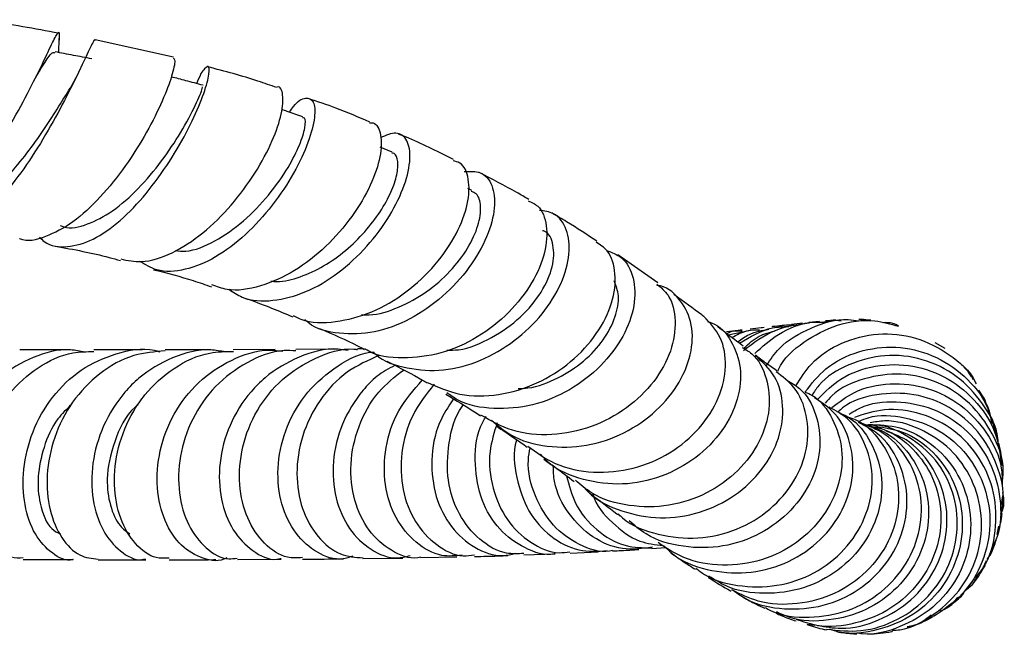
# Model space of a CAD drawing. Units: millimetres. Extents: x 5 to 995, y 5 to 995.
# Drawn here: x 567 to 605, y 171 to 194 of the extents above; entities that cross this region are included whole.
import ezdxf

# ---------------------------------------------------------------- set-up
doc = ezdxf.new("R2010")
doc.units = ezdxf.units.MM

msp = doc.modelspace()

# ---------------------------------------------------------------- linework, layer by layer
at = {"color": 7, "linetype": 'Continuous', "lineweight": 25}
for p, q in [((568.977, 193.097), (569.001, 193.63)), ((573.348, 192.92), (570.372, 193.588)), ((581.685, 189.295), (581.224, 189.491)), ((584.716, 187.841), (584.568, 187.916)), ((591.807, 184.313), (590.279, 185.382)), ((597.321, 182.778), (596.892, 182.729)), ((597.963, 182.845), (597.561, 182.804)), ((598.373, 182.855), (597.971, 182.795)), ((598.584, 182.891), (598.795, 182.864)), ((594.486, 182.334), (595.331, 182.508)), ((602.748, 181.81), (602.366, 182.034)), ((572.172, 181.756), (570.316, 181.759)), ((574.773, 181.76), (573.032, 181.758)), ((577.222, 181.774), (575.628, 181.762)), ((579.629, 181.791), (578.009, 181.78)), ((580.58, 181.804), (580.365, 181.8)), ((603.417, 181.15), (603.387, 181.183)), ((604.225, 179.926), (604.029, 180.228)), ((604.727, 178.48), (604.574, 178.959)), ((604.9, 175.859), (604.947, 176.199)), ((590.373, 175.422), (590.282, 175.509)), ((604.734, 174.724), (604.79, 175.035)), ((604.784, 174.912), (604.741, 174.817)), ((588.461, 174.007), (589.532, 174.063)), ((591.573, 174.184), (592.108, 174.221)), ((567.626, 173.769), (569.528, 173.763)), ((575.786, 173.766), (577.456, 173.775)), ((580.57, 173.805), (582.089, 173.823)), ((582.768, 173.838), (584.146, 173.867)), ((586.693, 173.94), (587.889, 173.982)), ((604.313, 173.715), (604.248, 173.572)), ((603.453, 172.491), (603.808, 172.951)), ((602.747, 171.884), (602.779, 171.908)), ((597.488, 171.304), (597.789, 171.268))]:
    msp.add_line(p, q, dxfattribs=at)
for points, knots in [([(568.969, 193.834), (568.066, 194.005), (566.968, 194.214), (565.82, 194.331), (565.616, 194.351)], [0, 0, 0, 0, 0.822295, 1, 1, 1, 1]), ([(563.22, 186.624), (563.258, 186.609), (563.548, 186.493), (564.18, 186.772), (565.084, 187.455), (566.005, 188.56), (566.877, 189.873), (567.645, 191.237), (568.26, 192.46), (568.694, 193.388), (568.938, 193.864), (569.017, 193.921), (568.994, 193.623), (568.987, 193.518)], [0, 0, 0, 0, 0.015668, 0.118786, 0.22234, 0.326186, 0.430215, 0.534236, 0.637972, 0.741134, 0.843436, 0.944735, 1, 1, 1, 1]), ([(570.367, 193.557), (570.365, 193.569), (570.356, 193.655), (570.201, 193.325), (569.852, 192.588), (569.305, 191.456), (568.597, 190.14), (567.765, 188.8), (566.867, 187.624), (565.955, 186.764), (565.094, 186.371), (564.441, 186.376), (564.123, 186.684), (564.027, 186.777)], [0, 0, 0, 0, 0.018599, 0.123284, 0.228322, 0.33351, 0.438571, 0.543218, 0.647251, 0.750568, 0.853314, 0.955691, 1, 1, 1, 1]), ([(573.338, 192.878), (573.367, 192.864), (573.437, 192.83), (573.312, 192.24), (572.958, 191.287), (572.357, 190.071), (571.545, 188.768), (570.575, 187.552), (569.517, 186.57), (568.472, 186.042), (567.777, 185.857), (567.492, 185.997), (567.49, 185.998)], [0, 0, 0, 0, 0.084152, 0.196086, 0.309018, 0.422933, 0.537674, 0.652961, 0.768509, 0.883988, 0.999203, 1, 1, 1, 1]), ([(568.114, 192.184), (568.25, 192.403), (568.528, 192.849), (568.746, 193.144), (568.809, 193.092), (568.828, 193.077)], [0, 0, 0, 0, 0.40341, 0.8218677, 1, 1, 1, 1]), ([(570.235, 192.86), (570.002, 192.904), (569.537, 192.992), (569.072, 193.079), (568.839, 193.123)], [0, 0, 0, 0, 0.5, 1, 1, 1, 1]), ([(568.241, 186.063), (568.3, 186.005), (568.601, 185.71), (569.299, 185.645), (570.286, 185.91), (571.326, 186.646), (572.329, 187.701), (573.226, 188.948), (573.951, 190.221), (574.455, 191.357), (574.713, 192.194), (574.732, 192.63), (574.555, 192.529), (574.35, 192.253), (574.242, 191.918), (574.241, 191.914)], [0, 0, 0, 0, 0.02131, 0.108837, 0.19619, 0.283614, 0.371418, 0.459745, 0.54872, 0.638303, 0.728339, 0.8186, 0.908827, 0.998837, 1, 1, 1, 1]), ([(569.832, 192.548), (569.765, 192.41), (569.633, 192.138), (569.49, 191.883), (569.42, 191.757)], [0, 0, 0, 0, 0.5067077, 1, 1, 1, 1]), ([(577.293, 191.759), (577.055, 191.844), (576.225, 192.14), (575.306, 192.383), (574.65, 192.555)], [0, 0, 0, 0, 0.287361, 1, 1, 1, 1]), ([(574.476, 191.851), (574.258, 191.909), (573.855, 192.016), (573.453, 192.122), (573.269, 192.171)], [0, 0, 0, 0, 0.541877, 1, 1, 1, 1]), ([(564.789, 187.201), (564.854, 187.184), (565.124, 187.112), (565.654, 187.292), (566.359, 187.725), (567.077, 188.409), (567.777, 189.251), (568.424, 190.163), (568.995, 191.056), (569.276, 191.521), (569.411, 191.744)], [0, 0, 0, 0, 0.043089, 0.179737, 0.316902, 0.454768, 0.593312, 0.732535, 0.872237, 1, 1, 1, 1]), ([(569.039, 186.503), (569.082, 186.485), (569.392, 186.355), (570.074, 186.521), (571.045, 187.015), (572.027, 187.886), (572.925, 188.96), (573.689, 190.118), (574.227, 191.135), (574.481, 191.785), (574.459, 191.786), (574.451, 191.786)], [0, 0, 0, 0, 0.018825, 0.13509, 0.251987, 0.375154, 0.499161, 0.62381, 0.765636, 0.907456, 1, 1, 1, 1]), ([(571.342, 185.227), (571.601, 185.172), (572.207, 185.043), (573.298, 185.408), (574.481, 186.169), (575.579, 187.257), (576.494, 188.503), (577.15, 189.739), (577.509, 190.814), (577.542, 191.506), (577.433, 191.831), (577.297, 191.773), (577.296, 191.773)], [0, 0, 0, 0, 0.084973, 0.198944, 0.313416, 0.428223, 0.54322, 0.658109, 0.772597, 0.886401, 0.999342, 1, 1, 1, 1]), ([(577.777, 190.821), (577.825, 190.897), (578.047, 191.246), (578.407, 191.419), (578.714, 191.288), (578.769, 190.674), (578.526, 189.709), (577.975, 188.516), (577.148, 187.262), (576.113, 186.118), (574.958, 185.238), (573.79, 184.766), (572.785, 184.703), (572.275, 185.01), (572.066, 185.136)], [0, 0, 0, 0, 0.025205, 0.116568, 0.208336, 0.30042, 0.392626, 0.484761, 0.576573, 0.667865, 0.758497, 0.848447, 0.93786, 1, 1, 1, 1]), ([(580.829, 190.445), (580.409, 190.628), (579.673, 190.948), (578.842, 191.225), (578.487, 191.344)], [0, 0, 0, 0, 0.57215, 1, 1, 1, 1]), ([(573.42, 185.548), (573.551, 185.535), (574.026, 185.486), (574.941, 185.879), (576.036, 186.635), (577.01, 187.656), (577.733, 188.696), (578.188, 189.606), (578.383, 190.26), (578.389, 190.615), (578.29, 190.607), (578.262, 190.605)], [0, 0, 0, 0, 0.050693, 0.183734, 0.31763, 0.452415, 0.587941, 0.708873, 0.829913, 0.950745, 1, 1, 1, 1]), ([(578.28, 190.648), (578.08, 190.717), (577.809, 190.81), (577.539, 190.903), (577.468, 190.927)], [0, 0, 0, 0, 0.738763, 1, 1, 1, 1]), ([(580.821, 190.419), (580.867, 190.42), (581.093, 190.427), (581.28, 189.988), (581.274, 189.168), (580.902, 188.054), (580.191, 186.838), (579.186, 185.675), (577.97, 184.72), (576.667, 184.144), (575.566, 183.96), (575.006, 184.168), (574.817, 184.238)], [0, 0, 0, 0, 0.02894, 0.140978, 0.253717, 0.367203, 0.481415, 0.596179, 0.711256, 0.82638, 0.941298, 1, 1, 1, 1]), ([(575.461, 184.071), (575.625, 183.96), (576.109, 183.633), (577.131, 183.588), (578.395, 183.911), (579.645, 184.656), (580.756, 185.689), (581.633, 186.88), (582.199, 188.067), (582.416, 189.093), (582.285, 189.8), (581.869, 190.121), (581.443, 189.937), (581.234, 189.846)], [0, 0, 0, 0, 0.047885, 0.141632, 0.235451, 0.329618, 0.424342, 0.519729, 0.615803, 0.712431, 0.809429, 0.906564, 1, 1, 1, 1]), ([(584.023, 189.018), (583.476, 189.294), (582.81, 189.63), (582.059, 189.937), (581.925, 189.991)], [0, 0, 0, 0, 0.822458, 1, 1, 1, 1]), ([(577.06, 184.381), (577.134, 184.374), (577.492, 184.338), (578.186, 184.526), (579.083, 184.93), (579.927, 185.534), (580.662, 186.257), (581.253, 187.035), (581.665, 187.792), (581.89, 188.465), (581.917, 188.965), (581.829, 189.245), (581.703, 189.263), (581.671, 189.267)], [0, 0, 0, 0, 0.0267025, 0.1295256, 0.2328155, 0.336612, 0.440855, 0.5455001, 0.6503887, 0.7554264, 0.8604119, 0.9652544, 1, 1, 1, 1]), ([(577.915, 183.073), (578.011, 183.022), (578.483, 182.772), (579.53, 182.789), (580.916, 183.14), (582.244, 183.926), (583.366, 184.987), (584.177, 186.183), (584.613, 187.354), (584.635, 188.303), (584.397, 188.882), (584.092, 188.949), (584.002, 188.968)], [0, 0, 0, 0, 0.02951, 0.144115, 0.259278, 0.37483, 0.490631, 0.60647, 0.722104, 0.837312, 0.951915, 1, 1, 1, 1]), ([(584.429, 188.559), (584.646, 188.571), (585.109, 188.597), (585.533, 188.076), (585.64, 187.209), (585.347, 186.088), (584.663, 184.886), (583.642, 183.765), (582.384, 182.888), (581.003, 182.369), (579.67, 182.339), (578.751, 182.55), (578.396, 182.88), (578.352, 182.921)], [0, 0, 0, 0, 0.0887202, 0.1893108, 0.2900645, 0.3908181, 0.491376, 0.5915263, 0.6911047, 0.7900039, 0.8882727, 0.9860231, 1, 1, 1, 1]), ([(586.888, 187.493), (586.736, 187.584), (586.144, 187.936), (585.486, 188.273), (584.997, 188.523)], [0, 0, 0, 0, 0.257413, 1, 1, 1, 1]), ([(580.511, 183.106), (580.607, 183.1), (581.068, 183.068), (581.941, 183.362), (583.009, 183.935), (583.922, 184.745), (584.6, 185.641), (584.999, 186.524), (585.089, 187.249), (584.967, 187.709), (584.759, 187.777), (584.693, 187.799)], [0, 0, 0, 0, 0.033847, 0.161816, 0.290438, 0.419677, 0.549372, 0.679384, 0.809422, 0.939326, 1, 1, 1, 1]), ([(586.861, 187.446), (586.992, 187.389), (587.354, 187.23), (587.61, 186.522), (587.554, 185.491), (587.06, 184.308), (586.171, 183.158), (584.961, 182.202), (583.541, 181.564), (582.091, 181.408), (581.074, 181.509), (580.668, 181.783), (580.638, 181.803)], [0, 0, 0, 0, 0.064729, 0.179133, 0.294038, 0.409486, 0.525433, 0.641735, 0.758206, 0.87462, 0.990804, 1, 1, 1, 1]), ([(580.965, 181.681), (580.989, 181.656), (581.326, 181.311), (582.252, 181.023), (583.628, 180.916), (585.066, 181.305), (586.38, 182.07), (587.453, 183.115), (588.176, 184.291), (588.49, 185.444), (588.369, 186.388), (587.942, 186.995), (587.483, 187.055), (587.296, 187.079)], [0, 0, 0, 0, 0.0078898, 0.108688, 0.2095687, 0.3107277, 0.4123842, 0.514621, 0.6174749, 0.7208772, 0.8246823, 0.9287078, 1, 1, 1, 1]), ([(589.483, 185.902), (589.109, 186.152), (588.561, 186.517), (587.953, 186.869), (587.761, 186.98)], [0, 0, 0, 0, 0.684539, 1, 1, 1, 1]), ([(583.767, 181.746), (583.914, 181.748), (584.497, 181.757), (585.506, 182.201), (586.612, 182.979), (587.416, 183.961), (587.848, 184.961), (587.854, 185.772), (587.66, 186.248), (587.43, 186.297), (587.404, 186.303)], [0, 0, 0, 0, 0.051756, 0.20549, 0.359953, 0.514926, 0.670223, 0.825513, 0.980457, 1, 1, 1, 1]), ([(568.855, 185.717), (569.553, 185.588), (570.41, 185.429), (571.185, 185.209), (571.329, 185.168)], [0, 0, 0, 0, 0.814332, 1, 1, 1, 1]), ([(583.023, 180.52), (583.427, 180.342), (584.268, 179.971), (585.748, 179.991), (587.226, 180.433), (588.534, 181.27), (589.528, 182.362), (590.117, 183.564), (590.238, 184.68), (589.998, 185.515), (589.606, 185.766), (589.455, 185.862)], [0, 0, 0, 0, 0.107494, 0.224236, 0.341384, 0.458764, 0.576227, 0.693577, 0.810634, 0.927271, 1, 1, 1, 1]), ([(589.843, 185.556), (590.048, 185.48), (590.53, 185.299), (590.926, 184.531), (590.965, 183.469), (590.537, 182.269), (589.679, 181.121), (588.474, 180.185), (587.041, 179.591), (585.556, 179.467), (584.407, 179.66), (583.898, 180.03), (583.768, 180.125)], [0, 0, 0, 0, 0.081565, 0.192403, 0.303346, 0.414244, 0.524911, 0.635182, 0.744916, 0.854061, 0.962642, 1, 1, 1, 1]), ([(572.593, 184.819), (573.108, 184.686), (573.879, 184.487), (574.566, 184.246), (574.794, 184.166)], [0, 0, 0, 0, 0.667923, 1, 1, 1, 1]), ([(591.77, 184.27), (591.924, 184.139), (592.319, 183.803), (592.529, 182.879), (592.359, 181.717), (591.712, 180.53), (590.656, 179.5), (589.288, 178.765), (587.765, 178.458), (586.269, 178.588), (585.45, 179.054), (585.061, 179.275)], [0, 0, 0, 0, 0.073849, 0.189191, 0.304949, 0.421494, 0.538933, 0.657052, 0.7753, 0.893494, 1, 1, 1, 1]), ([(585.468, 179.079), (585.703, 178.879), (586.305, 178.365), (587.584, 178.021), (589.091, 178.047), (590.551, 178.541), (591.794, 179.405), (592.692, 180.521), (593.147, 181.733), (593.13, 182.885), (592.639, 183.739), (592.121, 184.204), (591.769, 184.222), (591.764, 184.223)], [0, 0, 0, 0, 0.065359, 0.167878, 0.270655, 0.373815, 0.477469, 0.581617, 0.686124, 0.790537, 0.894651, 0.998531, 1, 1, 1, 1]), ([(586.484, 180.285), (586.609, 180.289), (587.129, 180.305), (588.015, 180.667), (589.013, 181.303), (589.769, 182.135), (590.22, 183.014), (590.363, 183.827), (590.211, 184.213), (590.141, 184.393)], [0, 0, 0, 0, 0.050637, 0.211476, 0.372842, 0.534592, 0.696517, 0.858446, 1, 1, 1, 1]), ([(593.559, 183.034), (593.533, 183.054), (593.194, 183.31), (592.788, 183.603), (592.413, 183.872)], [0, 0, 0, 0, 0.078078, 1, 1, 1, 1]), ([(575.966, 183.768), (576.055, 183.738), (576.747, 183.505), (577.359, 183.246), (577.892, 183.021)], [0, 0, 0, 0, 0.129658, 1, 1, 1, 1]), ([(586.847, 178.086), (587.184, 177.844), (587.923, 177.311), (589.353, 177.029), (590.882, 177.175), (592.3, 177.782), (593.44, 178.742), (594.185, 179.924), (594.454, 181.149), (594.267, 182.284), (593.795, 182.785), (593.559, 183.034)], [0, 0, 0, 0, 0.094614, 0.207845, 0.32131, 0.434905, 0.548479, 0.661895, 0.775025, 0.887788, 1, 1, 1, 1]), ([(593.714, 182.832), (593.758, 182.821), (594.149, 182.722), (594.644, 182.115), (595.023, 181.105), (594.906, 179.879), (594.317, 178.662), (593.3, 177.61), (591.966, 176.877), (590.454, 176.563), (588.964, 176.756), (587.868, 177.196), (587.435, 177.671), (587.331, 177.784)], [0, 0, 0, 0, 0.013705, 0.119709, 0.225942, 0.332327, 0.438737, 0.54504, 0.651112, 0.756854, 0.862213, 0.967196, 1, 1, 1, 1]), ([(597.566, 182.783), (597.122, 182.719), (596.196, 182.585), (595.453, 182.019), (595.065, 181.723)], [0, 0, 0, 0, 0.478619, 1, 1, 1, 1]), ([(595.496, 181.625), (595.783, 181.882), (596.43, 182.461), (597.428, 182.849), (598.051, 182.821), (598.19, 182.815)], [0, 0, 0, 0, 0.38267, 0.863006, 1, 1, 1, 1]), ([(595.945, 181.171), (596.097, 181.395), (596.52, 182.02), (597.622, 182.639), (598.709, 182.986), (599.321, 182.891), (599.456, 182.87)], [0, 0, 0, 0, 0.19798, 0.549448, 0.901016, 1, 1, 1, 1]), ([(596.626, 182.698), (596.512, 182.685), (596.358, 182.667), (596.187, 182.648), (596.144, 182.643)], [0, 0, 0, 0, 0.747184, 1, 1, 1, 1]), ([(597.108, 182.67), (596.973, 182.694), (596.718, 182.739), (596.473, 182.655), (596.357, 182.616)], [0, 0, 0, 0, 0.526483, 1, 1, 1, 1]), ([(596.373, 180.95), (596.381, 180.97), (596.571, 181.427), (597.355, 182.107), (598.613, 182.77), (599.917, 182.97), (600.674, 182.746), (600.97, 182.659)], [0, 0, 0, 0, 0.012667, 0.28375, 0.554896, 0.826229, 1, 1, 1, 1]), ([(598.585, 182.896), (598.583, 182.896), (598.45, 182.89), (598.319, 182.878), (598.19, 182.865)], [0, 0, 0, 0, 0.019986, 1, 1, 1, 1]), ([(599.917, 182.889), (599.791, 182.903), (599.632, 182.92), (599.492, 182.919), (599.462, 182.918)], [0, 0, 0, 0, 0.789245, 1, 1, 1, 1]), ([(600.991, 182.666), (600.913, 182.707), (600.724, 182.807), (600.509, 182.8), (600.382, 182.796)], [0, 0, 0, 0, 0.411132, 1, 1, 1, 1]), ([(578.911, 182.582), (579.421, 182.362), (580.035, 182.097), (580.539, 181.826), (580.624, 181.781)], [0, 0, 0, 0, 0.831497, 1, 1, 1, 1]), ([(595.054, 181.906), (594.975, 181.965), (594.683, 182.184), (594.339, 182.445), (594.087, 182.636)], [0, 0, 0, 0, 0.2693075, 1, 1, 1, 1]), ([(595.012, 182.468), (594.885, 182.478), (594.681, 182.495), (594.495, 182.412), (594.425, 182.38)], [0, 0, 0, 0, 0.620695, 1, 1, 1, 1]), ([(595.011, 182.516), (594.962, 182.51), (594.777, 182.49), (594.575, 182.47), (594.426, 182.454)], [0, 0, 0, 0, 0.264862, 1, 1, 1, 1]), ([(594.627, 182.227), (594.812, 182.333), (595.138, 182.521), (595.512, 182.528), (595.674, 182.53)], [0, 0, 0, 0, 0.566304, 1, 1, 1, 1]), ([(596.032, 182.532), (595.77, 182.491), (595.336, 182.424), (594.993, 182.158), (594.858, 182.053)], [0, 0, 0, 0, 0.604818, 1, 1, 1, 1]), ([(594.914, 182.011), (595.32, 182.26), (595.906, 182.618), (596.582, 182.647), (596.79, 182.656)], [0, 0, 0, 0, 0.693037, 1, 1, 1, 1]), ([(595.086, 181.825), (595.268, 181.997), (595.604, 182.312), (596.05, 182.425), (596.254, 182.477)], [0, 0, 0, 0, 0.542514, 1, 1, 1, 1]), ([(595.855, 182.609), (595.815, 182.605), (595.646, 182.585), (595.463, 182.565), (595.323, 182.55)], [0, 0, 0, 0, 0.233977, 1, 1, 1, 1]), ([(597.068, 180.391), (597.247, 180.682), (597.673, 181.374), (598.794, 182.088), (600.185, 182.446), (601.648, 182.294), (602.92, 181.628), (603.717, 180.953), (603.917, 180.487), (603.928, 180.463)], [0, 0, 0, 0, 0.125301, 0.298099, 0.471018, 0.644069, 0.817244, 0.99051, 1, 1, 1, 1]), ([(569.974, 181.675), (569.791, 181.711), (569.131, 181.842), (567.98, 181.531), (566.916, 180.902), (566.031, 180.016), (565.341, 178.934), (564.901, 177.485), (564.856, 176.073), (565.168, 174.875), (565.747, 174.059), (566.45, 173.683), (566.895, 173.84), (567.1, 173.912)], [0, 0, 0, 0, 0.0399639, 0.1435289, 0.2469147, 0.2979348, 0.400733, 0.5035144, 0.6060602, 0.7084097, 0.8106203, 0.9127644, 1, 1, 1, 1]), ([(567.628, 173.827), (567.471, 173.821), (567.064, 173.805), (566.456, 174.354), (565.968, 175.34), (565.794, 176.656), (565.999, 178.107), (566.503, 179.278), (567.226, 180.305), (568.157, 181.134), (569.304, 181.692), (570.05, 181.694), (570.319, 181.694)], [0, 0, 0, 0, 0.072441, 0.188208, 0.303811, 0.419207, 0.534379, 0.649346, 0.706131, 0.820815, 0.935543, 1, 1, 1, 1]), ([(569.394, 181.761), (569.157, 181.761), (568.559, 181.762), (567.894, 181.765), (567.492, 181.767)], [0, 0, 0, 0, 0.396276, 1, 1, 1, 1]), ([(569.528, 173.766), (569.523, 173.764), (569.262, 173.677), (568.709, 173.973), (568.045, 174.671), (567.635, 175.821), (567.581, 177.2), (567.933, 178.657), (568.688, 179.995), (569.796, 181.062), (571.149, 181.662), (572.222, 181.862), (572.764, 181.709), (572.833, 181.689)], [0, 0, 0, 0, 0.002044, 0.110986, 0.219809, 0.328583, 0.437386, 0.546292, 0.655371, 0.764676, 0.874233, 0.984039, 1, 1, 1, 1]), ([(573.036, 181.719), (572.634, 181.687), (571.745, 181.616), (570.502, 180.907), (569.449, 179.807), (568.758, 178.433), (568.476, 176.978), (568.595, 175.618), (569.058, 174.542), (569.737, 173.856), (570.245, 173.809), (570.483, 173.786)], [0, 0, 0, 0, 0.095079, 0.209777, 0.324358, 0.438901, 0.553489, 0.668202, 0.783101, 0.898216, 1, 1, 1, 1]), ([(575.323, 181.681), (575.139, 181.714), (574.466, 181.838), (573.289, 181.515), (572.202, 180.875), (571.306, 179.978), (570.62, 178.888), (570.212, 177.432), (570.227, 176.022), (570.623, 174.824), (571.303, 174.045), (571.922, 173.701), (572.247, 173.782), (572.296, 173.795)], [0, 0, 0, 0, 0.041628, 0.152881, 0.263981, 0.31883, 0.42939, 0.539938, 0.650266, 0.76042, 0.870469, 0.980489, 1, 1, 1, 1]), ([(573.184, 173.821), (573.018, 173.811), (572.565, 173.785), (571.873, 174.313), (571.287, 175.283), (571.035, 176.594), (571.188, 178.047), (571.673, 179.226), (572.393, 180.265), (573.338, 181.109), (574.537, 181.69), (575.331, 181.698), (575.632, 181.701)], [0, 0, 0, 0, 0.067224, 0.182907, 0.29843, 0.413751, 0.52886, 0.64378, 0.70055, 0.815201, 0.929895, 1, 1, 1, 1]), ([(575.379, 173.83), (575.378, 173.829), (575.11, 173.66), (574.465, 173.773), (573.626, 174.231), (572.982, 175.197), (572.675, 176.474), (572.776, 177.921), (573.314, 179.345), (574.258, 180.578), (575.526, 181.418), (576.676, 181.811), (577.343, 181.733), (577.514, 181.713)], [0, 0, 0, 0, 0.000173, 0.107196, 0.214069, 0.320842, 0.427582, 0.534365, 0.641259, 0.748319, 0.855573, 0.963026, 1, 1, 1, 1]), ([(578.008, 181.72), (577.862, 181.729), (577.22, 181.768), (576.119, 181.32), (574.897, 180.421), (574.015, 179.147), (573.546, 177.708), (573.513, 176.275), (573.883, 175.026), (574.568, 174.158), (575.265, 173.74), (575.673, 173.806), (575.783, 173.824)], [0, 0, 0, 0, 0.033894, 0.149241, 0.264476, 0.379674, 0.494907, 0.610238, 0.72572, 0.841387, 0.957251, 1, 1, 1, 1]), ([(580.002, 181.737), (579.874, 181.758), (579.248, 181.864), (578.111, 181.537), (577.012, 180.898), (576.112, 179.998), (575.432, 178.905), (575.051, 177.447), (575.116, 176.035), (575.581, 174.835), (576.344, 174.057), (577.033, 173.714), (577.395, 173.798), (577.452, 173.811)], [0, 0, 0, 0, 0.0289074, 0.1414022, 0.2537647, 0.3092555, 0.4211754, 0.5330939, 0.6448417, 0.7564522, 0.8679777, 0.9794838, 1, 1, 1, 1]), ([(578.263, 173.84), (578.071, 173.829), (577.563, 173.798), (576.786, 174.326), (576.121, 175.295), (575.807, 176.606), (575.919, 178.063), (576.479, 179.481), (577.45, 180.695), (578.739, 181.486), (579.776, 181.846), (580.318, 181.782), (580.363, 181.777)], [0, 0, 0, 0, 0.069722, 0.185258, 0.300644, 0.41585, 0.530863, 0.645693, 0.760371, 0.874949, 0.989497, 1, 1, 1, 1]), ([(580.189, 173.898), (580.06, 173.854), (579.616, 173.702), (578.809, 173.981), (577.972, 174.702), (577.419, 175.848), (577.262, 177.236), (577.554, 178.695), (578.291, 180.055), (579.421, 181.076), (580.378, 181.634), (580.922, 181.678), (580.965, 181.681)], [0, 0, 0, 0, 0.048112, 0.165907, 0.283559, 0.401131, 0.51869, 0.636302, 0.754027, 0.871906, 0.989965, 1, 1, 1, 1]), ([(595.018, 181.855), (595.145, 181.782), (595.586, 181.526), (595.993, 180.69), (596.119, 179.517), (595.741, 178.259), (594.909, 177.117), (593.699, 176.241), (592.237, 175.755), (590.706, 175.762), (589.441, 176.119), (588.861, 176.619), (588.662, 176.791)], [0, 0, 0, 0, 0.044658, 0.15562, 0.266824, 0.378365, 0.490297, 0.602598, 0.715207, 0.828011, 0.940883, 1, 1, 1, 1]), ([(597.408, 180.145), (597.656, 180.462), (598.193, 181.149), (599.439, 181.759), (600.868, 181.946), (602.299, 181.618), (603.511, 180.811), (604.306, 179.861), (604.483, 179.169), (604.539, 178.948)], [0, 0, 0, 0, 0.135459, 0.293338, 0.451323, 0.609391, 0.767527, 0.92572, 1, 1, 1, 1]), ([(604.774, 178.198), (604.771, 178.259), (604.742, 178.804), (604.213, 179.751), (603.229, 180.821), (601.901, 181.467), (600.447, 181.626), (599.068, 181.256), (598.089, 180.674), (597.758, 180.157), (597.678, 180.031)], [0, 0, 0, 0, 0.019433, 0.174687, 0.329945, 0.485155, 0.640283, 0.79532, 0.950278, 1, 1, 1, 1]), ([(581.189, 181.547), (580.772, 181.363), (579.892, 180.975), (578.872, 179.864), (578.199, 178.496), (577.981, 177.032), (578.206, 175.666), (578.814, 174.586), (579.658, 173.899), (580.281, 173.851), (580.572, 173.829)], [0, 0, 0, 0, 0.1154494, 0.2437057, 0.3719777, 0.5003413, 0.6288625, 0.757587, 0.8865345, 1, 1, 1, 1]), ([(581.473, 181.33), (581.96, 181.085), (582.52, 180.803), (582.957, 180.535), (583.015, 180.499)], [0, 0, 0, 0, 0.86819, 1, 1, 1, 1]), ([(588.962, 176.557), (589.022, 176.485), (589.399, 176.035), (590.427, 175.565), (591.897, 175.274), (593.416, 175.5), (594.775, 176.161), (595.835, 177.172), (596.48, 178.394), (596.637, 179.65), (596.332, 180.802), (595.79, 181.301), (595.521, 181.549)], [0, 0, 0, 0, 0.020547, 0.128499, 0.236638, 0.345057, 0.453814, 0.562914, 0.672293, 0.781852, 0.891468, 1, 1, 1, 1]), ([(596.338, 180.958), (596.196, 181.058), (595.945, 181.234), (595.652, 181.456), (595.524, 181.553)], [0, 0, 0, 0, 0.564841, 1, 1, 1, 1]), ([(597.914, 179.897), (598.186, 180.168), (598.79, 180.768), (600.086, 181.212), (601.528, 181.223), (602.909, 180.721), (604.025, 179.773), (604.756, 178.591), (604.855, 177.727), (604.898, 177.348)], [0, 0, 0, 0, 0.124109, 0.275474, 0.426863, 0.578331, 0.72992, 0.881631, 1, 1, 1, 1]), ([(581.785, 181.165), (581.549, 181.04), (581.091, 180.796), (580.386, 180.041), (579.713, 178.958), (579.368, 177.495), (579.48, 176.083), (580.009, 174.888), (580.847, 174.095), (581.702, 173.749), (582.203, 173.875), (582.37, 173.917)], [0, 0, 0, 0, 0.06976, 0.135721, 0.268794, 0.401872, 0.534783, 0.667574, 0.80031, 0.933065, 1, 1, 1, 1]), ([(582.765, 173.859), (582.729, 173.85), (582.359, 173.759), (581.62, 174.074), (580.755, 174.814), (580.191, 175.993), (580.036, 177.399), (580.351, 178.855), (581.046, 180.147), (581.777, 180.728), (582.11, 180.993)], [0, 0, 0, 0, 0.015593, 0.160246, 0.304738, 0.449009, 0.593026, 0.736785, 0.880318, 1, 1, 1, 1]), ([(590.31, 175.499), (590.357, 175.452), (590.759, 175.051), (591.822, 174.677), (593.33, 174.5), (594.835, 174.854), (596.124, 175.633), (597.061, 176.739), (597.548, 178.018), (597.53, 179.281), (597.105, 180.334), (596.552, 180.742), (596.308, 180.922)], [0, 0, 0, 0, 0.014738, 0.127244, 0.239884, 0.352559, 0.46513, 0.577471, 0.689482, 0.801127, 0.912416, 1, 1, 1, 1]), ([(604.947, 176.827), (604.956, 176.939), (605.005, 177.536), (604.593, 178.593), (603.739, 179.777), (602.501, 180.582), (601.076, 180.919), (599.664, 180.719), (598.641, 180.278), (598.264, 179.827), (598.184, 179.731)], [0, 0, 0, 0, 0.0356697, 0.1896266, 0.3436258, 0.4975908, 0.6514426, 0.80514, 0.9587006, 1, 1, 1, 1]), ([(603.755, 180.723), (603.73, 180.773), (603.664, 180.906), (603.541, 181.025), (603.464, 181.099)], [0, 0, 0, 0, 0.379504, 1, 1, 1, 1]), ([(584.349, 173.927), (584.09, 173.904), (583.478, 173.85), (582.554, 174.363), (581.776, 175.307), (581.354, 176.597), (581.381, 178.039), (581.847, 179.478), (582.504, 180.237), (582.829, 180.611)], [0, 0, 0, 0, 0.1094108, 0.2586266, 0.4076681, 0.5566101, 0.7055373, 0.8545323, 1, 1, 1, 1]), ([(583.279, 180.451), (582.979, 180.064), (582.367, 179.278), (581.981, 177.831), (582.029, 176.403), (582.518, 175.15), (583.346, 174.278), (584.179, 173.855), (584.672, 173.922), (584.813, 173.941)], [0, 0, 0, 0, 0.151243, 0.307945, 0.464827, 0.621948, 0.779345, 0.937031, 1, 1, 1, 1]), ([(596.724, 180.603), (596.892, 180.507), (597.398, 180.217), (597.881, 179.317), (598.062, 178.091), (597.732, 176.786), (596.934, 175.604), (595.747, 174.701), (594.3, 174.2), (592.778, 174.199), (591.505, 174.559), (590.915, 175.066), (590.706, 175.246)], [0, 0, 0, 0, 0.0551107, 0.1653906, 0.2759182, 0.3866248, 0.4974196, 0.6081974, 0.718848, 0.8292607, 0.9393622, 1, 1, 1, 1]), ([(598.434, 179.559), (598.709, 179.771), (599.353, 180.269), (600.658, 180.538), (602.087, 180.374), (603.398, 179.707), (604.377, 178.628), (604.917, 177.528), (604.922, 176.829), (604.924, 176.617)], [0, 0, 0, 0, 0.120205, 0.281846, 0.443519, 0.605318, 0.767287, 0.929399, 1, 1, 1, 1]), ([(603.711, 180.801), (603.724, 180.789), (603.772, 180.743), (603.791, 180.678), (603.805, 180.631)], [0, 0, 0, 0, 0.269787, 1, 1, 1, 1]), ([(583.729, 180.066), (584.116, 179.837), (584.6, 179.551), (584.974, 179.301), (585.049, 179.251)], [0, 0, 0, 0, 0.7998503, 1, 1, 1, 1]), ([(597.42, 180.154), (597.508, 180.116), (597.962, 179.92), (598.507, 179.15), (598.891, 177.976), (598.769, 176.65), (598.167, 175.391), (597.135, 174.355), (595.784, 173.681), (594.276, 173.482), (592.869, 173.71), (592.133, 174.201), (591.818, 174.411)], [0, 0, 0, 0, 0.02633, 0.136689, 0.247184, 0.357914, 0.468949, 0.580319, 0.69201, 0.803967, 0.916107, 1, 1, 1, 1]), ([(604.873, 175.491), (604.906, 175.643), (605.043, 176.269), (604.769, 177.408), (604.066, 178.685), (602.942, 179.632), (601.572, 180.14), (600.154, 180.107), (599.126, 179.819), (598.729, 179.453), (598.672, 179.401)], [0, 0, 0, 0, 0.049313, 0.2035875, 0.357867, 0.5121193, 0.6662862, 0.8203193, 0.9742141, 1, 1, 1, 1]), ([(584.015, 179.892), (583.822, 179.595), (583.354, 178.876), (583.127, 177.538), (583.291, 176.139), (583.892, 174.953), (584.803, 174.175), (585.706, 173.84), (586.226, 173.966), (586.39, 174.005)], [0, 0, 0, 0, 0.114014, 0.276461, 0.438746, 0.600921, 0.763061, 0.925259, 1, 1, 1, 1]), ([(592.033, 174.286), (592.177, 174.15), (592.686, 173.672), (593.863, 173.284), (595.368, 173.199), (596.827, 173.627), (598.051, 174.476), (598.906, 175.639), (599.3, 176.963), (599.186, 178.258), (598.664, 179.338), (598.05, 179.751), (597.773, 179.937)], [0, 0, 0, 0, 0.042823, 0.15055, 0.258504, 0.366727, 0.475221, 0.583942, 0.692813, 0.801733, 0.910602, 1, 1, 1, 1]), ([(599.095, 179.315), (599.282, 179.423), (599.872, 179.764), (601.07, 179.839), (602.459, 179.513), (603.664, 178.693), (604.525, 177.505), (604.901, 176.099), (604.884, 174.902), (604.585, 174.303), (604.503, 174.139)], [0, 0, 0, 0, 0.067796, 0.213734, 0.359696, 0.505741, 0.651886, 0.798118, 0.944413, 1, 1, 1, 1]), ([(604.191, 179.989), (604.199, 179.979), (604.276, 179.879), (604.295, 179.75), (604.312, 179.635)], [0, 0, 0, 0, 0.107824, 1, 1, 1, 1]), ([(604.489, 179.226), (604.459, 179.361), (604.424, 179.521), (604.333, 179.68), (604.319, 179.704)], [0, 0, 0, 0, 0.844726, 1, 1, 1, 1]), ([(569.464, 179.674), (569.28, 179.499), (568.799, 179.041), (568.378, 178.041), (568.146, 176.91), (568.241, 175.795), (568.578, 174.964), (568.927, 174.794), (569.042, 174.737)], [0, 0, 0, 0, 0.1124364, 0.2939033, 0.4751479, 0.6562914, 0.8862646, 1, 1, 1, 1]), ([(571.999, 179.664), (571.964, 179.637), (571.521, 179.289), (571.049, 178.246), (570.759, 176.914), (570.911, 175.802), (571.243, 175.058), (571.561, 174.835), (571.692, 174.744)], [0, 0, 0, 0, 0.020556, 0.258542, 0.496169, 0.683249, 0.870366, 1, 1, 1, 1]), ([(586.693, 173.997), (586.474, 173.986), (585.886, 173.958), (584.981, 174.485), (584.183, 175.451), (583.745, 176.767), (583.807, 178.198), (584.056, 179.231), (584.381, 179.643), (584.395, 179.661)], [0, 0, 0, 0, 0.106035, 0.283812, 0.461333, 0.638546, 0.815431, 0.991999, 1, 1, 1, 1]), ([(593.257, 173.435), (593.365, 173.351), (593.87, 172.958), (595.031, 172.694), (596.541, 172.729), (597.958, 173.285), (599.089, 174.243), (599.814, 175.481), (600.057, 176.839), (599.791, 178.118), (599.185, 179.105), (598.579, 179.44), (598.336, 179.575)], [0, 0, 0, 0, 0.030537, 0.142824, 0.255174, 0.367493, 0.479686, 0.591662, 0.703353, 0.81473, 0.925805, 1, 1, 1, 1]), ([(598.62, 179.406), (598.784, 179.337), (599.333, 179.103), (599.976, 178.259), (600.395, 177.034), (600.309, 175.667), (599.731, 174.369), (598.716, 173.305), (597.376, 172.61), (595.882, 172.408), (594.598, 172.59), (593.964, 173.001), (593.752, 173.138)], [0, 0, 0, 0, 0.047606, 0.1593494, 0.2713147, 0.383448, 0.4956767, 0.6079108, 0.7200515, 0.832006, 0.9437054, 1, 1, 1, 1]), ([(603.909, 173.082), (604.018, 173.212), (604.437, 173.714), (604.723, 174.862), (604.683, 176.315), (604.118, 177.67), (603.134, 178.74), (601.854, 179.386), (600.49, 179.577), (599.668, 179.31), (599.291, 179.187)], [0, 0, 0, 0, 0.0486324, 0.1877999, 0.3268448, 0.4657729, 0.6046, 0.7433425, 0.8820144, 1, 1, 1, 1]), ([(604.609, 178.849), (604.606, 178.892), (604.595, 179.064), (604.498, 179.211), (604.425, 179.322)], [0, 0, 0, 0, 0.246601, 1, 1, 1, 1]), ([(587.888, 173.988), (587.875, 173.985), (587.498, 173.891), (586.709, 174.175), (585.732, 174.86), (585.039, 176.002), (584.794, 177.37), (584.876, 178.526), (585.187, 179.1), (585.26, 179.237)], [0, 0, 0, 0, 0.006534, 0.193894, 0.380997, 0.567937, 0.754823, 0.941753, 1, 1, 1, 1]), ([(585.682, 178.977), (585.57, 178.615), (585.311, 177.782), (585.467, 176.457), (586.018, 175.224), (586.927, 174.374), (587.808, 173.971), (588.319, 174.044), (588.457, 174.064)], [0, 0, 0, 0, 0.1489777, 0.3433106, 0.5379651, 0.7329615, 0.9282849, 1, 1, 1, 1]), ([(599.039, 179.202), (599.137, 179.173), (599.642, 179.019), (600.335, 178.295), (600.933, 177.143), (601.041, 175.782), (600.655, 174.433), (599.805, 173.258), (598.581, 172.408), (597.132, 172.015), (595.729, 172.06), (594.95, 172.447), (594.622, 172.609)], [0, 0, 0, 0, 0.026584, 0.137392, 0.248274, 0.35932, 0.470605, 0.582171, 0.694019, 0.806113, 0.918383, 1, 1, 1, 1]), ([(594.7, 172.576), (594.859, 172.461), (595.422, 172.056), (596.633, 171.824), (598.122, 171.937), (599.491, 172.557), (600.56, 173.57), (601.211, 174.854), (601.374, 176.245), (601.026, 177.542), (600.351, 178.534), (599.71, 178.862), (599.453, 178.994)], [0, 0, 0, 0, 0.043285, 0.152933, 0.262825, 0.372984, 0.483394, 0.594, 0.704723, 0.815477, 0.926176, 1, 1, 1, 1]), ([(595.89, 171.937), (595.959, 171.897), (596.46, 171.606), (597.584, 171.514), (599.057, 171.738), (600.368, 172.478), (601.336, 173.583), (601.857, 174.922), (601.878, 176.324), (601.401, 177.593), (600.574, 178.567), (599.833, 178.864), (599.5, 178.997)], [0, 0, 0, 0, 0.017989, 0.129777, 0.241607, 0.353392, 0.465048, 0.576502, 0.687712, 0.798667, 0.909392, 1, 1, 1, 1]), ([(599.486, 179.047), (599.597, 179.093), (600.134, 179.316), (601.23, 179.232), (602.553, 178.758), (603.637, 177.804), (604.327, 176.535), (604.539, 175.09), (604.237, 173.662), (603.485, 172.395), (602.692, 171.855), (602.301, 171.589)], [0, 0, 0, 0, 0.031513, 0.152893, 0.274239, 0.39559, 0.516985, 0.638468, 0.760073, 0.881823, 1, 1, 1, 1]), ([(600.747, 171.067), (600.841, 171.073), (601.421, 171.109), (602.394, 171.66), (603.449, 172.667), (604.075, 174.007), (604.205, 175.459), (603.828, 176.854), (602.995, 178.027), (601.819, 178.794), (600.709, 179.124), (600.073, 179.008), (599.89, 178.975)], [0, 0, 0, 0, 0.022645, 0.139346, 0.255993, 0.372536, 0.488941, 0.605189, 0.721283, 0.837245, 0.953118, 1, 1, 1, 1]), ([(585.645, 178.857), (585.887, 178.702), (586.27, 178.456), (586.676, 178.161), (586.825, 178.052)], [0, 0, 0, 0, 0.6303302, 1, 1, 1, 1]), ([(599.714, 178.893), (599.946, 178.825), (600.601, 178.635), (601.436, 177.822), (602.058, 176.623), (602.192, 175.23), (601.822, 173.849), (600.983, 172.651), (599.766, 171.784), (598.328, 171.397), (597.109, 171.399), (596.494, 171.69), (596.33, 171.767)], [0, 0, 0, 0, 0.061327, 0.173291, 0.28545, 0.397759, 0.510156, 0.622559, 0.734887, 0.847064, 0.959027, 1, 1, 1, 1]), ([(599.752, 178.874), (599.978, 178.837), (600.644, 178.725), (601.571, 178.023), (602.348, 176.911), (602.667, 175.55), (602.487, 174.14), (601.818, 172.854), (600.733, 171.848), (599.364, 171.279), (598.072, 171.139), (597.346, 171.388), (597.089, 171.475)], [0, 0, 0, 0, 0.056561, 0.166453, 0.276385, 0.386429, 0.496643, 0.60707, 0.717722, 0.82858, 0.939599, 1, 1, 1, 1]), ([(597.888, 171.256), (598.185, 171.202), (598.969, 171.062), (600.247, 171.4), (601.503, 172.171), (602.412, 173.329), (602.865, 174.7), (602.815, 176.125), (602.264, 177.395), (601.448, 178.308), (600.767, 178.566), (600.507, 178.665)], [0, 0, 0, 0, 0.073964, 0.195006, 0.316301, 0.437824, 0.559523, 0.681327, 0.803155, 0.924927, 1, 1, 1, 1]), ([(598.226, 171.111), (598.667, 171.063), (599.6, 170.96), (600.983, 171.425), (602.166, 172.31), (602.967, 173.543), (603.292, 174.954), (603.107, 176.364), (602.445, 177.612), (601.393, 178.479), (600.477, 178.91), (599.972, 178.886), (599.917, 178.883)], [0, 0, 0, 0, 0.099468, 0.210822, 0.32212, 0.433298, 0.544307, 0.655122, 0.765744, 0.876198, 0.986528, 1, 1, 1, 1]), ([(600.247, 178.829), (600.56, 178.776), (601.323, 178.648), (602.346, 177.891), (603.144, 176.747), (603.482, 175.36), (603.313, 173.925), (602.651, 172.62), (601.57, 171.599), (600.21, 171.037), (599.064, 170.878), (598.475, 171.067), (598.354, 171.106)], [0, 0, 0, 0, 0.0777097, 0.1891673, 0.300792, 0.4125481, 0.5243816, 0.6362277, 0.7480167, 0.8596838, 0.9711773, 1, 1, 1, 1]), ([(599.831, 178.92), (600.233, 178.904), (601.095, 178.869), (602.286, 178.214), (603.223, 177.172), (603.736, 175.84), (603.753, 174.399), (603.269, 173.028), (602.333, 171.88), (601.062, 171.161), (600.007, 170.856), (599.458, 170.952), (599.39, 170.964)], [0, 0, 0, 0, 0.097146, 0.207694, 0.318259, 0.428902, 0.539671, 0.650598, 0.761696, 0.872956, 0.98435, 1, 1, 1, 1]), ([(600.328, 178.745), (600.234, 178.798), (600.051, 178.902), (599.84, 178.894), (599.737, 178.889)], [0, 0, 0, 0, 0.510842, 1, 1, 1, 1]), ([(586.427, 178.338), (586.424, 178.33), (586.267, 177.858), (586.391, 176.863), (586.822, 175.573), (587.685, 174.601), (588.762, 174.04), (589.515, 174.084), (589.88, 174.105)], [0, 0, 0, 0, 0.003348, 0.205201, 0.406875, 0.60845, 0.810029, 1, 1, 1, 1]), ([(604.876, 177.667), (604.879, 177.718), (604.89, 177.906), (604.805, 178.079), (604.744, 178.204)], [0, 0, 0, 0, 0.276101, 1, 1, 1, 1]), ([(604.897, 177.666), (604.893, 177.697), (604.871, 177.885), (604.831, 178.057), (604.798, 178.2)], [0, 0, 0, 0, 0.165787, 1, 1, 1, 1]), ([(590.074, 174.109), (590.039, 174.101), (589.625, 174.003), (588.79, 174.296), (587.772, 175.005), (587.093, 176.159), (586.798, 177.237), (586.909, 177.874), (586.936, 178.031)], [0, 0, 0, 0, 0.02143, 0.248112, 0.474518, 0.700566, 0.926216, 1, 1, 1, 1]), ([(587.463, 177.594), (587.601, 177.495), (588.006, 177.206), (588.377, 176.924), (588.621, 176.738)], [0, 0, 0, 0, 0.341793, 1, 1, 1, 1]), ([(591.595, 174.234), (591.215, 174.184), (590.44, 174.083), (589.288, 174.564), (588.381, 175.472), (587.853, 176.467), (587.828, 177.139), (587.821, 177.337)], [0, 0, 0, 0, 0.220029, 0.448519, 0.676744, 0.904829, 1, 1, 1, 1]), ([(588.329, 176.957), (588.422, 176.598), (588.631, 175.787), (589.447, 174.848), (590.489, 174.224), (591.233, 174.217), (591.575, 174.214)], [0, 0, 0, 0, 0.21828, 0.491963, 0.766113, 1, 1, 1, 1]), ([(604.94, 176.319), (604.969, 176.143), (605.013, 175.872), (604.919, 175.617), (604.886, 175.528)], [0, 0, 0, 0, 0.6484938, 1, 1, 1, 1]), ([(589.224, 176.285), (589.575, 176.018), (589.942, 175.738), (590.276, 175.488), (590.29, 175.478)], [0, 0, 0, 0, 0.957489, 1, 1, 1, 1]), ([(589.319, 176.296), (589.321, 176.287), (589.435, 175.829), (590.058, 175.137), (590.995, 174.416), (591.704, 174.336), (592.005, 174.302)], [0, 0, 0, 0, 0.007571, 0.370257, 0.73283, 1, 1, 1, 1]), ([(604.8, 174.905), (604.823, 174.986), (604.879, 175.192), (604.903, 175.395), (604.917, 175.518)], [0, 0, 0, 0, 0.393509, 1, 1, 1, 1]), ([(604.464, 173.924), (604.487, 173.971), (604.595, 174.191), (604.661, 174.401), (604.713, 174.566)], [0, 0, 0, 0, 0.211714, 1, 1, 1, 1]), ([(590.077, 174.092), (590.307, 174.103), (590.666, 174.12), (590.971, 174.142), (591.082, 174.15)], [0, 0, 0, 0, 0.638107, 1, 1, 1, 1]), ([(604.347, 173.771), (604.405, 173.843), (604.544, 174.014), (604.581, 174.233), (604.602, 174.36)], [0, 0, 0, 0, 0.419568, 1, 1, 1, 1]), ([(570.48, 173.76), (570.62, 173.76), (571.272, 173.758), (571.847, 173.759), (572.3, 173.76)], [0, 0, 0, 0, 0.214408, 1, 1, 1, 1]), ([(573.183, 173.761), (573.769, 173.76), (574.39, 173.759), (574.937, 173.762), (574.968, 173.762)], [0, 0, 0, 0, 0.944317, 1, 1, 1, 1]), ([(578.262, 173.78), (578.381, 173.78), (578.946, 173.783), (579.439, 173.79), (579.828, 173.796)], [0, 0, 0, 0, 0.210452, 1, 1, 1, 1]), ([(584.816, 173.881), (584.976, 173.885), (585.438, 173.893), (585.831, 173.909), (586.088, 173.919)], [0, 0, 0, 0, 0.3459859, 1, 1, 1, 1]), ([(592.297, 174.021), (592.477, 173.895), (592.794, 173.674), (593.099, 173.481), (593.229, 173.398)], [0, 0, 0, 0, 0.57111, 1, 1, 1, 1]), ([(603.796, 172.832), (603.796, 172.832), (603.911, 172.954), (604.083, 173.216), (604.222, 173.455), (604.282, 173.557)], [0, 0, 0, 0, 0.001813, 0.569353, 1, 1, 1, 1]), ([(593.721, 173.084), (594.013, 172.903), (594.314, 172.716), (594.595, 172.568), (594.603, 172.563)], [0, 0, 0, 0, 0.970667, 1, 1, 1, 1]), ([(603.987, 173.184), (603.911, 173.02), (603.802, 172.783), (603.593, 172.634), (603.528, 172.587)], [0, 0, 0, 0, 0.690067, 1, 1, 1, 1]), ([(595.057, 172.323), (595.217, 172.235), (595.502, 172.078), (595.763, 171.965), (595.877, 171.915)], [0, 0, 0, 0, 0.560793, 1, 1, 1, 1]), ([(602.559, 171.793), (602.684, 171.847), (602.958, 171.963), (603.139, 172.201), (603.237, 172.329)], [0, 0, 0, 0, 0.456818, 1, 1, 1, 1]), ([(603, 172.071), (603.091, 172.133), (603.272, 172.256), (603.401, 172.407), (603.466, 172.482)], [0, 0, 0, 0, 0.504065, 1, 1, 1, 1]), ([(596.309, 171.719), (596.374, 171.689), (596.64, 171.566), (596.888, 171.485), (597.075, 171.423)], [0, 0, 0, 0, 0.244201, 1, 1, 1, 1]), ([(602.223, 171.645), (602.02, 171.486), (601.742, 171.27), (601.4, 171.219), (601.308, 171.205)], [0, 0, 0, 0, 0.730835, 1, 1, 1, 1]), ([(601.312, 171.18), (601.389, 171.199), (601.741, 171.285), (602.052, 171.459), (602.296, 171.595)], [0, 0, 0, 0, 0.2180551, 1, 1, 1, 1]), ([(597.486, 171.283), (597.707, 171.215), (597.954, 171.137), (598.199, 171.094), (598.226, 171.09)], [0, 0, 0, 0, 0.892148, 1, 1, 1, 1]), ([(598.629, 171.017), (598.678, 171.007), (598.912, 170.964), (599.159, 170.938), (599.37, 170.936), (599.386, 170.935)], [0, 0, 0, 0, 0.200156, 0.938853, 1, 1, 1, 1]), ([(599.82, 170.93), (599.825, 170.93), (599.968, 170.927), (600.253, 170.958), (600.575, 170.983), (600.736, 171.027), (600.749, 171.03)], [0, 0, 0, 0, 0.0189075, 0.5205395, 0.9603397, 1, 1, 1, 1])]:
    msp.add_open_spline(points, degree=3, knots=knots, dxfattribs=at)

doc.saveas('drawing.dxf')
